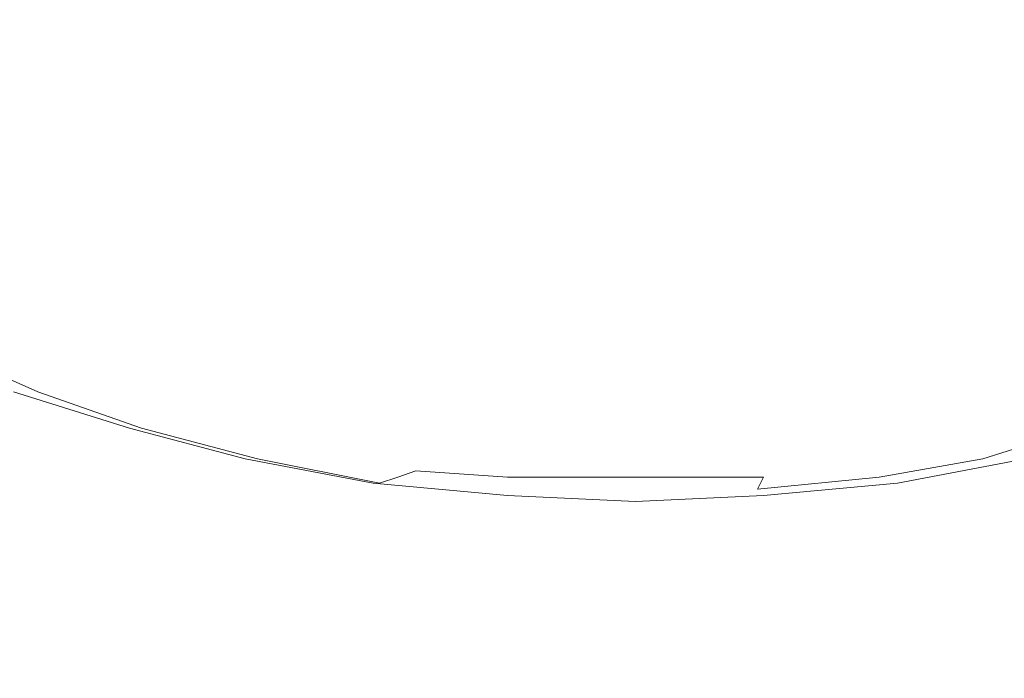
# Model space of a CAD drawing. Extents: x -24 to 24, y -125 to 39.
# Drawn here: x -10 to 6, y -89 to -78 of the extents above; entities that cross this region are included whole.
import ezdxf

# ---------------------------------------------------------------- set-up
doc = ezdxf.new("R2010")
doc.units = 0
doc.header["$LTSCALE"] = 500
doc.header["$MEASUREMENT"] = 0
doc.layers.add('CHROM', color=7, linetype='Continuous')

msp = doc.modelspace()

# ---------------------------------------------------------------- linework, layer by layer
at = {"layer": 'CHROM', "lineweight": 0}
for points, invisible_edges in [([(-10, -71.7, 69.4), (-12.2, -70.6, 68.7), (-11.4, -79.1, 68.7), (-9.4, -80, 69.4)], 15), ([(-10, -71.7, 69.4), (-9.4, -80, 69.4), (-7.2, -80.6, 69.9), (-7.7, -72.5, 69.8)], 15), ([(-7.7, -72.5, 69.8), (-7.2, -80.6, 69.9), (-4.8, -81, 70.1), (-5.2, -73.1, 70)], 15), ([(7.7, -72.5, 69.8), (5.2, -73.1, 70), (4.8, -81, 70.1), (7.2, -80.6, 69.9)], 15), ([(-2.6, -73.5, 70.1), (-5.2, -73.1, 70), (-4.8, -81, 70.1), (-2.4, -81.3, 70.3)], 15), ([(2.6, -73.5, 70.1), (2.4, -81.3, 70.3), (4.8, -81, 70.1), (5.2, -73.1, 70)], 15), ([(-8.6, -79.3, 46.2), (-10.4, -78.5, 46.8), (-10.8, -73.5, 45.9), (-8.9, -74.6, 45.4)], 15), ([(0, -73.6, 70.1), (-2.6, -73.5, 70.1), (-2.4, -81.3, 70.3), (0, -81.4, 70.3)], 15), ([(0, -73.6, 70.1), (0, -81.4, 70.3), (2.4, -81.3, 70.3), (2.6, -73.5, 70.1)], 15), ([(-8.6, -79.3, 46.2), (-8.9, -74.6, 45.4), (-6.8, -75.4, 45.2), (-6.5, -80.1, 45.9)], 15), ([(-6.5, -80.1, 45.9), (-6.8, -75.4, 45.2), (-4.6, -76.1, 45.1), (-4.4, -80.6, 45.7)], 15), ([(6.5, -80.1, 45.9), (4.4, -80.6, 45.7), (4.6, -76.1, 45.1), (6.8, -75.4, 45.2)], 15), ([(-8.5, -81.3, 108.9), (-10.4, -80.6, 108.9), (-10.8, -75.5, 108), (-8.9, -76.3, 108)], 15), ([(-2.2, -80.9, 45.6), (-4.4, -80.6, 45.7), (-4.6, -76.1, 45.1), (-2.3, -76.5, 45.1)], 15), ([(2.2, -80.9, 45.6), (2.3, -76.5, 45.1), (4.6, -76.1, 45.1), (4.4, -80.6, 45.7)], 15), ([(-8.5, -81.3, 108.9), (-8.9, -76.3, 108), (-6.8, -77, 108), (-6.5, -81.9, 108.9)], 15), ([(0, -81, 45.6), (-2.2, -80.9, 45.6), (-2.3, -76.5, 45.1), (0, -76.6, 45.1)], 15), ([(0, -81, 45.6), (0, -76.6, 45.1), (2.3, -76.5, 45.1), (2.2, -80.9, 45.6)], 15), ([(-12.7, -80.6, 111.2), (-10, -80.6, 111.3), (-10.9, -77, 111.1), (-13.9, -77, 110.9)], 15), ([(-5.4, -80.6, 111.4), (-5.9, -77, 111.2), (-10.9, -77, 111.1), (-10, -80.6, 111.3)], 15), ([(-6.5, -81.9, 108.9), (-6.8, -77, 108), (-4.6, -77.4, 107.9), (-4.4, -82.3, 108.8)], 15), ([(0, -80.6, 111.5), (0, -77, 111.2), (-5.9, -77, 111.2), (-5.4, -80.6, 111.4)], 15), ([(0, -80.6, 111.5), (5.4, -80.6, 111.4), (5.9, -77, 111.2), (0, -77, 111.2)], 15), ([(6.5, -81.9, 108.9), (4.4, -82.3, 108.8), (4.6, -77.4, 107.9), (6.8, -77, 108)], 15), ([(5.4, -80.6, 111.4), (10, -80.6, 111.3), (10.9, -77, 111.1), (5.9, -77, 111.2)], 15), ([(-2.2, -82.5, 108.8), (-4.4, -82.3, 108.8), (-4.6, -77.4, 107.9), (-2.3, -77.7, 107.9)], 15), ([(2.2, -82.5, 108.8), (2.3, -77.7, 107.9), (4.6, -77.4, 107.9), (4.4, -82.3, 108.8)], 15), ([(0, -82.6, 108.8), (-2.2, -82.5, 108.8), (-2.3, -77.7, 107.9), (0, -77.8, 107.9)], 15), ([(0, -82.6, 108.8), (0, -77.8, 107.9), (2.3, -77.7, 107.9), (2.2, -82.5, 108.8)], 15), ([(-8.4, -83.1, 46.7), (-10.3, -82.4, 47.4), (-10.4, -78.5, 46.8), (-8.6, -79.3, 46.2)], 15), ([(-9.4, -80, 69.4), (-11.4, -79.1, 68.7), (-10.8, -86, 68.8), (-8.9, -86.6, 69.5)], 15), ([(-8.4, -83.1, 46.7), (-8.6, -79.3, 46.2), (-6.5, -80.1, 45.9), (-6.4, -83.6, 46.3)], 15), ([(-9.4, -80, 69.4), (-8.9, -86.6, 69.5), (-6.8, -87.1, 69.9), (-7.2, -80.6, 69.9)], 15), ([(-6.4, -83.6, 46.3), (-6.5, -80.1, 45.9), (-4.4, -80.6, 45.7), (-4.3, -84.1, 46)], 15), ([(6.4, -83.6, 46.3), (4.3, -84.1, 46), (4.4, -80.6, 45.7), (6.5, -80.1, 45.9)], 15), ([(-12.7, -80.6, 111.2), (-11.6, -82.5, 111.3), (-9.1, -82.5, 111.4), (-10, -80.6, 111.3)], 15), ([(-8.4, -83.8, 109.4), (-10.2, -83.2, 109.4), (-10.4, -80.6, 108.9), (-8.5, -81.3, 108.9)], 15), ([(-5.4, -80.6, 111.4), (-10, -80.6, 111.3), (-9.1, -82.5, 111.4), (-4.9, -82.5, 111.5)], 15), ([(-7.2, -80.6, 69.9), (-6.8, -87.1, 69.9), (-4.6, -87.4, 70.2), (-4.8, -81, 70.1)], 15), ([(0, -80.6, 111.5), (-5.4, -80.6, 111.4), (-4.9, -82.5, 111.5), (0, -82.5, 111.5)], 15), ([(-2.2, -84.3, 45.9), (-4.3, -84.1, 46), (-4.4, -80.6, 45.7), (-2.2, -80.9, 45.6)], 15), ([(0, -80.6, 111.5), (0, -82.5, 111.5), (4.9, -82.5, 111.5), (5.4, -80.6, 111.4)], 15), ([(2.2, -84.3, 45.9), (2.2, -80.9, 45.6), (4.4, -80.6, 45.7), (4.3, -84.1, 46)], 15), ([(7.2, -80.6, 69.9), (4.8, -81, 70.1), (4.6, -87.4, 70.2), (6.8, -87.1, 69.9)], 15), ([(5.4, -80.6, 111.4), (4.9, -82.5, 111.5), (9.1, -82.5, 111.4), (10, -80.6, 111.3)], 15), ([(0, -84.4, 45.8), (-2.2, -84.3, 45.9), (-2.2, -80.9, 45.6), (0, -81, 45.6)], 15), ([(0, -84.4, 45.8), (0, -81, 45.6), (2.2, -80.9, 45.6), (2.2, -84.3, 45.9)], 15), ([(-2.4, -81.3, 70.3), (-4.8, -81, 70.1), (-4.6, -87.4, 70.2), (-2.3, -87.6, 70.4)], 15), ([(2.4, -81.3, 70.3), (2.3, -87.6, 70.4), (4.6, -87.4, 70.2), (4.8, -81, 70.1)], 15), ([(-8.4, -83.8, 109.4), (-8.5, -81.3, 108.9), (-6.5, -81.9, 108.9), (-6.4, -84.3, 109.4)], 15), ([(0, -81.4, 70.3), (-2.4, -81.3, 70.3), (-2.3, -87.6, 70.4), (0, -87.6, 70.4)], 15), ([(0, -81.4, 70.3), (0, -87.6, 70.4), (2.3, -87.6, 70.4), (2.4, -81.3, 70.3)], 15), ([(-6.4, -84.3, 109.4), (-6.5, -81.9, 108.9), (-4.4, -82.3, 108.8), (-4.3, -84.7, 109.4)], 15), ([(6.4, -84.3, 109.4), (4.3, -84.7, 109.4), (4.4, -82.3, 108.8), (6.5, -81.9, 108.9)], 15), ([(-2.2, -84.9, 109.4), (-4.3, -84.7, 109.4), (-4.4, -82.3, 108.8), (-2.2, -82.5, 108.8)], 15), ([(2.2, -84.9, 109.4), (2.2, -82.5, 108.8), (4.4, -82.3, 108.8), (4.3, -84.7, 109.4)], 15), ([(-11.6, -82.5, 111.3), (-10.3, -83.3, 111.3), (-8.1, -83.3, 111.4), (-9.1, -82.5, 111.4)], 15), ([(-8.4, -83.1, 46.7), (-8.4, -85.9, 47.1), (-10.2, -85.4, 48), (-10.3, -82.4, 47.4)], 15), ([(-4.9, -82.5, 111.5), (-9.1, -82.5, 111.4), (-8.1, -83.3, 111.4), (-4.4, -83.3, 111.5)], 15), ([(0, -82.5, 111.5), (-4.9, -82.5, 111.5), (-4.4, -83.3, 111.5), (0, -83.3, 111.5)], 15), ([(0, -85, 109.4), (-2.2, -84.9, 109.4), (-2.2, -82.5, 108.8), (0, -82.6, 108.8)], 15), ([(0, -82.5, 111.5), (0, -83.3, 111.5), (4.4, -83.3, 111.5), (4.9, -82.5, 111.5)], 15), ([(0, -85, 109.4), (0, -82.6, 108.8), (2.2, -82.5, 108.8), (2.2, -84.9, 109.4)], 15), ([(4.9, -82.5, 111.5), (4.4, -83.3, 111.5), (8.1, -83.3, 111.4), (9.1, -82.5, 111.4)], 15), ([(-8.4, -83.1, 46.7), (-6.4, -83.6, 46.3), (-6.4, -86.3, 46.6), (-8.4, -85.9, 47.1)], 15), ([(-9.8, -84, 111.1), (-11.4, -83.3, 111.1), (-11.8, -83.3, 110.8), (-10.2, -84, 110.8)], 15), ([(-9.8, -84, 111.1), (-8.9, -84, 111.3), (-10.3, -83.3, 111.3), (-11.4, -83.3, 111.1)], 7), ([(-8.9, -84, 111.3), (-7, -84, 111.4), (-8.1, -83.3, 111.4), (-10.3, -83.3, 111.3)], 15), ([(-8.4, -83.8, 109.4), (-8.3, -84.6, 109.7), (-10.2, -84, 109.7), (-10.2, -83.2, 109.4)], 13), ([(-3.8, -84, 111.5), (-4.4, -83.3, 111.5), (-8.1, -83.3, 111.4), (-7, -84, 111.4)], 15), ([(0, -84, 111.5), (0, -83.3, 111.5), (-4.4, -83.3, 111.5), (-3.8, -84, 111.5)], 15), ([(0, -84, 111.5), (3.8, -84, 111.5), (4.4, -83.3, 111.5), (0, -83.3, 111.5)], 15), ([(3.8, -84, 111.5), (7, -84, 111.4), (8.1, -83.3, 111.4), (4.4, -83.3, 111.5)], 15), ([(-6.4, -83.6, 46.3), (-4.3, -84.1, 46), (-4.3, -86.6, 46.2), (-6.4, -86.3, 46.6)], 15), ([(6.4, -83.6, 46.3), (6.4, -86.3, 46.6), (4.3, -86.6, 46.2), (4.3, -84.1, 46)], 15), ([(-8.4, -83.8, 109.4), (-6.4, -84.3, 109.4), (-6.4, -85.1, 109.7), (-8.3, -84.6, 109.7)], 11), ([(-8.1, -84.6, 111.1), (-9.8, -84, 111.1), (-10.2, -84, 110.8), (-8.3, -84.6, 110.8)], 15), ([(-8.3, -84.6, 110.8), (-10.2, -84, 110.8), (-10.2, -84, 110.6), (-8.3, -84.6, 110.6)], 15), ([(-8.3, -84.6, 109.7), (-8.3, -84.6, 109.9), (-10.2, -84, 109.9), (-10.2, -84, 109.7)], 15), ([(-8.3, -84.6, 110.2), (-8.3, -84.6, 110.4), (-10.2, -84, 110.4), (-10.2, -84, 110.2)], 15), ([(-8.3, -84.6, 110.4), (-8.3, -84.6, 110.6), (-10.2, -84, 110.6), (-10.2, -84, 110.4)], 15), ([(-8.3, -84.6, 110.2), (-10.2, -84, 110.2), (-10.2, -84, 110.1), (-8.3, -84.6, 110.1)], 15), ([(-8.3, -84.6, 110.1), (-10.2, -84, 110.1), (-10.2, -84, 109.9), (-8.3, -84.6, 109.9)], 15), ([(-8.1, -84.6, 111.1), (-7.3, -84.6, 111.3), (-8.9, -84, 111.3), (-9.8, -84, 111.1)], 7), ([(-7.3, -84.6, 111.3), (-5.8, -84.6, 111.4), (-7, -84, 111.4), (-8.9, -84, 111.3)], 15), ([(-3.1, -84.6, 111.5), (-3.8, -84, 111.5), (-7, -84, 111.4), (-5.8, -84.6, 111.4)], 15), ([(-2.2, -84.3, 45.9), (-2.1, -86.8, 46), (-4.3, -86.6, 46.2), (-4.3, -84.1, 46)], 15), ([(0, -84.6, 111.5), (0, -84, 111.5), (-3.8, -84, 111.5), (-3.1, -84.6, 111.5)], 15), ([(0, -84.6, 111.5), (3.1, -84.6, 111.5), (3.8, -84, 111.5), (0, -84, 111.5)], 15), ([(2.2, -84.3, 45.9), (4.3, -84.1, 46), (4.3, -86.6, 46.2), (2.1, -86.8, 46)], 15), ([(3.1, -84.6, 111.5), (5.8, -84.6, 111.4), (7, -84, 111.4), (3.8, -84, 111.5)], 15), ([(7.3, -84.6, 111.3), (8.9, -84, 111.3), (7, -84, 111.4), (5.8, -84.6, 111.4)], 15), ([(-6.4, -84.3, 109.4), (-4.3, -84.7, 109.4), (-4.3, -85.5, 109.7), (-6.4, -85.1, 109.7)], 11), ([(0, -84.4, 45.8), (0, -86.9, 46), (-2.1, -86.8, 46), (-2.2, -84.3, 45.9)], 15), ([(0, -84.4, 45.8), (2.2, -84.3, 45.9), (2.1, -86.8, 46), (0, -86.9, 46)], 15), ([(6.4, -84.3, 109.4), (6.4, -85.1, 109.7), (4.3, -85.5, 109.7), (4.3, -84.7, 109.4)], 13), ([(-8.1, -84.6, 111.1), (-8.3, -84.6, 110.8), (-6.4, -85.1, 110.8), (-6.2, -85.1, 111.1)], 7), ([(-8.3, -84.6, 110.8), (-8.3, -84.6, 110.6), (-6.4, -85.1, 110.6), (-6.4, -85.1, 110.8)], 15), ([(-8.3, -84.6, 109.7), (-6.4, -85.1, 109.7), (-6.4, -85.1, 109.9), (-8.3, -84.6, 109.9)], 15), ([(-8.3, -84.6, 110.2), (-8.3, -84.6, 110.1), (-6.4, -85.1, 110.1), (-6.4, -85.1, 110.2)], 15), ([(-8.3, -84.6, 110.1), (-8.3, -84.6, 109.9), (-6.4, -85.1, 109.9), (-6.4, -85.1, 110.1)], 15), ([(-8.3, -84.6, 110.2), (-6.4, -85.1, 110.2), (-6.4, -85.1, 110.4), (-8.3, -84.6, 110.4)], 15), ([(-8.3, -84.6, 110.4), (-6.4, -85.1, 110.4), (-6.4, -85.1, 110.6), (-8.3, -84.6, 110.6)], 15), ([(-8.1, -84.6, 111.1), (-6.2, -85.1, 111.1), (-5.7, -85.1, 111.2), (-7.3, -84.6, 111.3)], 15), ([(-7.3, -84.6, 111.3), (-5.7, -85.1, 111.2), (-4.6, -85.1, 111.4), (-5.8, -84.6, 111.4)], 15), ([(-3.1, -84.6, 111.5), (-5.8, -84.6, 111.4), (-4.6, -85.1, 111.4), (-2.5, -85.1, 111.4)], 15), ([(0, -84.6, 111.5), (-3.1, -84.6, 111.5), (-2.5, -85.1, 111.4), (0, -85.1, 111.5)], 15), ([(0, -84.6, 111.5), (0, -85.1, 111.5), (2.5, -85.1, 111.4), (3.1, -84.6, 111.5)], 15), ([(3.1, -84.6, 111.5), (2.5, -85.1, 111.4), (4.6, -85.1, 111.4), (5.8, -84.6, 111.4)], 15), ([(7.3, -84.6, 111.3), (5.8, -84.6, 111.4), (4.6, -85.1, 111.4), (5.7, -85.1, 111.2)], 15), ([(8.1, -84.6, 111.1), (7.3, -84.6, 111.3), (5.7, -85.1, 111.2), (6.2, -85.1, 111.1)], 13), ([(-2.2, -84.9, 109.4), (-2.1, -85.7, 109.7), (-4.3, -85.5, 109.7), (-4.3, -84.7, 109.4)], 13), ([(2.2, -84.9, 109.4), (4.3, -84.7, 109.4), (4.3, -85.5, 109.7), (2.1, -85.7, 109.7)], 11), ([(0, -85, 109.4), (0, -85.8, 109.7), (-2.1, -85.7, 109.7), (-2.2, -84.9, 109.4)], 13), ([(0, -85, 109.4), (2.2, -84.9, 109.4), (2.1, -85.7, 109.7), (0, -85.8, 109.7)], 11), ([(-6.2, -85.1, 111.1), (-6.4, -85.1, 110.8), (-4.3, -85.5, 110.8), (-4.2, -85.5, 111.1)], 7), ([(-6.4, -85.1, 110.8), (-6.4, -85.1, 110.6), (-4.3, -85.5, 110.6), (-4.3, -85.5, 110.8)], 15), ([(-6.4, -85.1, 109.7), (-4.3, -85.5, 109.7), (-4.3, -85.5, 109.9), (-6.4, -85.1, 109.9)], 15), ([(-6.4, -85.1, 110.2), (-6.4, -85.1, 110.1), (-4.3, -85.5, 110.1), (-4.3, -85.5, 110.2)], 15), ([(-6.4, -85.1, 110.1), (-6.4, -85.1, 109.9), (-4.3, -85.5, 109.9), (-4.3, -85.5, 110.1)], 15), ([(-6.4, -85.1, 110.2), (-4.3, -85.5, 110.2), (-4.3, -85.5, 110.4), (-6.4, -85.1, 110.4)], 15), ([(-6.4, -85.1, 110.4), (-4.3, -85.5, 110.4), (-4.3, -85.5, 110.6), (-6.4, -85.1, 110.6)], 15), ([(-6.2, -85.1, 111.1), (-4.2, -85.5, 111.1), (-3.9, -85.4, 111.2), (-5.7, -85.1, 111.2)], 15), ([(-5.7, -85.1, 111.2), (-3.9, -85.4, 111.2), (-3.6, -85.3, 111.3), (-4.6, -85.1, 111.4)], 15), ([(-2.5, -85.1, 111.4), (-4.6, -85.1, 111.4), (-3.6, -85.3, 111.3), (-2.1, -85.4, 111.4)], 11), ([(0, -85.1, 111.5), (-2.5, -85.1, 111.4), (-2.1, -85.4, 111.4), (0, -85.4, 111.4)], 11), ([(0, -85.1, 111.5), (0, -85.4, 111.4), (2.1, -85.4, 111.4), (2.5, -85.1, 111.4)], 13), ([(2.5, -85.1, 111.4), (2.1, -85.4, 111.4), (3.6, -85.3, 111.3), (4.6, -85.1, 111.4)], 15), ([(5.7, -85.1, 111.2), (4.6, -85.1, 111.4), (3.6, -85.3, 111.3), (4, -85.4, 111.2)], 15), ([(6.2, -85.1, 111.1), (5.7, -85.1, 111.2), (4, -85.4, 111.2), (4.2, -85.5, 111.1)], 13), ([(6.2, -85.1, 111.1), (4.2, -85.5, 111.1), (4.3, -85.5, 110.8), (6.4, -85.1, 110.8)], 15), ([(6.4, -85.1, 110.8), (4.3, -85.5, 110.8), (4.3, -85.5, 110.6), (6.4, -85.1, 110.6)], 15), ([(6.4, -85.1, 109.7), (6.4, -85.1, 109.9), (4.3, -85.5, 109.9), (4.3, -85.5, 109.7)], 15), ([(6.4, -85.1, 110.2), (6.4, -85.1, 110.4), (4.3, -85.5, 110.4), (4.3, -85.5, 110.2)], 15), ([(6.4, -85.1, 110.4), (6.4, -85.1, 110.6), (4.3, -85.5, 110.6), (4.3, -85.5, 110.4)], 15), ([(6.4, -85.1, 110.2), (4.3, -85.5, 110.2), (4.3, -85.5, 110.1), (6.4, -85.1, 110.1)], 15), ([(6.4, -85.1, 110.1), (4.3, -85.5, 110.1), (4.3, -85.5, 109.9), (6.4, -85.1, 109.9)], 15), ([(-8.4, -85.9, 47.1), (-8.4, -87.8, 47.4), (-10.2, -87.5, 48.4), (-10.2, -85.4, 48)], 15), ([(-2.1, -85.7, 111.1), (-2, -85.6, 111.2), (-3.9, -85.4, 111.2), (-4.2, -85.5, 111.1)], 11), ([(-2, -85.6, 111.2), (-2.1, -85.4, 111.4), (-3.6, -85.3, 111.3), (-3.9, -85.4, 111.2)], 11), ([(0, -85.6, 111.2), (0, -85.4, 111.4), (-2.1, -85.4, 111.4), (-2, -85.6, 111.2)], 15), ([(0, -85.6, 111.2), (2, -85.6, 111.2), (2.1, -85.4, 111.4), (0, -85.4, 111.4)], 13), ([(2, -85.6, 111.2), (4, -85.4, 111.2), (3.6, -85.3, 111.3), (2.1, -85.4, 111.4)], 15), ([(2.1, -85.7, 111.1), (4.2, -85.5, 111.1), (4, -85.4, 111.2), (2, -85.6, 111.2)], 11), ([(-2.1, -85.7, 111.1), (-4.2, -85.5, 111.1), (-4.3, -85.5, 110.8), (-2.1, -85.7, 110.8)], 15), ([(-2.1, -85.7, 110.8), (-4.3, -85.5, 110.8), (-4.3, -85.5, 110.6), (-2.1, -85.7, 110.6)], 15), ([(-2.1, -85.7, 109.7), (-2.1, -85.7, 109.9), (-4.3, -85.5, 109.9), (-4.3, -85.5, 109.7)], 15), ([(-2.1, -85.7, 110.2), (-2.1, -85.7, 110.4), (-4.3, -85.5, 110.4), (-4.3, -85.5, 110.2)], 15), ([(-2.1, -85.7, 110.4), (-2.1, -85.7, 110.6), (-4.3, -85.5, 110.6), (-4.3, -85.5, 110.4)], 15), ([(-2.1, -85.7, 110.2), (-4.3, -85.5, 110.2), (-4.3, -85.5, 110.1), (-2.1, -85.7, 110.1)], 15), ([(-2.1, -85.7, 110.1), (-4.3, -85.5, 110.1), (-4.3, -85.5, 109.9), (-2.1, -85.7, 109.9)], 15), ([(2.1, -85.7, 111.1), (2.1, -85.7, 110.8), (4.3, -85.5, 110.8), (4.2, -85.5, 111.1)], 15), ([(2.1, -85.7, 110.8), (2.1, -85.7, 110.6), (4.3, -85.5, 110.6), (4.3, -85.5, 110.8)], 15), ([(2.1, -85.7, 109.7), (4.3, -85.5, 109.7), (4.3, -85.5, 109.9), (2.1, -85.7, 109.9)], 15), ([(2.1, -85.7, 110.2), (2.1, -85.7, 110.1), (4.3, -85.5, 110.1), (4.3, -85.5, 110.2)], 15), ([(2.1, -85.7, 110.1), (2.1, -85.7, 109.9), (4.3, -85.5, 109.9), (4.3, -85.5, 110.1)], 15), ([(2.1, -85.7, 110.2), (4.3, -85.5, 110.2), (4.3, -85.5, 110.4), (2.1, -85.7, 110.4)], 15), ([(2.1, -85.7, 110.4), (4.3, -85.5, 110.4), (4.3, -85.5, 110.6), (2.1, -85.7, 110.6)], 15), ([(0, -85.7, 111.1), (0, -85.6, 111.2), (-2, -85.6, 111.2), (-2.1, -85.7, 111.1)], 15), ([(0, -85.7, 111.1), (-2.1, -85.7, 111.1), (-2.1, -85.7, 110.8), (0, -85.8, 110.8)], 15), ([(0, -85.8, 110.8), (-2.1, -85.7, 110.8), (-2.1, -85.7, 110.6), (0, -85.8, 110.6)], 15), ([(0, -85.8, 109.7), (0, -85.8, 109.9), (-2.1, -85.7, 109.9), (-2.1, -85.7, 109.7)], 15), ([(0, -85.8, 110.2), (0, -85.8, 110.4), (-2.1, -85.7, 110.4), (-2.1, -85.7, 110.2)], 15), ([(0, -85.8, 110.4), (0, -85.8, 110.6), (-2.1, -85.7, 110.6), (-2.1, -85.7, 110.4)], 15), ([(0, -85.8, 110.2), (-2.1, -85.7, 110.2), (-2.1, -85.7, 110.1), (0, -85.8, 110.1)], 15), ([(0, -85.8, 110.1), (-2.1, -85.7, 110.1), (-2.1, -85.7, 109.9), (0, -85.8, 109.9)], 15), ([(0, -85.7, 111.1), (2.1, -85.7, 111.1), (2, -85.6, 111.2), (0, -85.6, 111.2)], 15), ([(0, -85.7, 111.1), (0, -85.8, 110.8), (2.1, -85.7, 110.8), (2.1, -85.7, 111.1)], 15), ([(0, -85.8, 110.8), (0, -85.8, 110.6), (2.1, -85.7, 110.6), (2.1, -85.7, 110.8)], 15), ([(0, -85.8, 109.7), (2.1, -85.7, 109.7), (2.1, -85.7, 109.9), (0, -85.8, 109.9)], 15), ([(0, -85.8, 110.2), (0, -85.8, 110.1), (2.1, -85.7, 110.1), (2.1, -85.7, 110.2)], 15), ([(0, -85.8, 110.1), (0, -85.8, 109.9), (2.1, -85.7, 109.9), (2.1, -85.7, 110.1)], 15), ([(0, -85.8, 110.2), (2.1, -85.7, 110.2), (2.1, -85.7, 110.4), (0, -85.8, 110.4)], 15), ([(0, -85.8, 110.4), (2.1, -85.7, 110.4), (2.1, -85.7, 110.6), (0, -85.8, 110.6)], 15), ([(-8.4, -85.9, 47.1), (-6.4, -86.3, 46.6), (-6.4, -88.1, 46.7), (-8.4, -87.8, 47.4)], 15), ([(-8.6, -90.8, 69.5), (-8.9, -86.6, 69.5), (-10.8, -86, 68.8), (-10.4, -90.2, 68.8)], 15), ([(-6.4, -86.3, 46.6), (-4.3, -86.6, 46.2), (-4.3, -88.4, 46.3), (-6.4, -88.1, 46.7)], 15), ([(6.4, -86.3, 46.6), (6.4, -88.1, 46.7), (4.3, -88.4, 46.3), (4.3, -86.6, 46.2)], 15), ([(-8.6, -90.8, 69.5), (-6.5, -91.1, 70), (-6.8, -87.1, 69.9), (-8.9, -86.6, 69.5)], 15), ([(-2.1, -86.8, 46), (-2.1, -88.5, 46.1), (-4.3, -88.4, 46.3), (-4.3, -86.6, 46.2)], 15), ([(2.1, -86.8, 46), (4.3, -86.6, 46.2), (4.3, -88.4, 46.3), (2.1, -88.5, 46.1)], 15), ([(0, -86.9, 46), (0, -88.6, 46), (-2.1, -88.5, 46.1), (-2.1, -86.8, 46)], 15), ([(0, -86.9, 46), (2.1, -86.8, 46), (2.1, -88.5, 46.1), (0, -88.6, 46)], 15), ([(-6.5, -91.1, 70), (-4.4, -91.4, 70.3), (-4.6, -87.4, 70.2), (-6.8, -87.1, 69.9)], 15), ([(6.5, -91.1, 70), (6.8, -87.1, 69.9), (4.6, -87.4, 70.2), (4.4, -91.4, 70.3)], 15), ([(-8.4, -89, 47.6), (-10.2, -88.8, 48.6), (-10.2, -87.5, 48.4), (-8.4, -87.8, 47.4)], 15), ([(-2.2, -91.5, 70.5), (-2.3, -87.6, 70.4), (-4.6, -87.4, 70.2), (-4.4, -91.4, 70.3)], 15), ([(2.2, -91.5, 70.5), (4.4, -91.4, 70.3), (4.6, -87.4, 70.2), (2.3, -87.6, 70.4)], 15), ([(0, -91.5, 70.5), (0, -87.6, 70.4), (-2.3, -87.6, 70.4), (-2.2, -91.5, 70.5)], 15), ([(0, -91.5, 70.5), (2.2, -91.5, 70.5), (2.3, -87.6, 70.4), (0, -87.6, 70.4)], 15), ([(-8.4, -89, 47.6), (-8.4, -87.8, 47.4), (-6.4, -88.1, 46.7), (-6.4, -89.3, 46.9)], 15), ([(-6.4, -89.3, 46.9), (-6.4, -88.1, 46.7), (-4.3, -88.4, 46.3), (-4.3, -89.5, 46.4)], 15), ([(6.4, -89.3, 46.9), (4.3, -89.5, 46.4), (4.3, -88.4, 46.3), (6.4, -88.1, 46.7)], 15), ([(-2.1, -89.6, 46.1), (-4.3, -89.5, 46.4), (-4.3, -88.4, 46.3), (-2.1, -88.5, 46.1)], 15), ([(0, -89.7, 46), (-2.1, -89.6, 46.1), (-2.1, -88.5, 46.1), (0, -88.6, 46)], 15), ([(0, -89.7, 46), (0, -88.6, 46), (2.1, -88.5, 46.1), (2.1, -89.6, 46.1)], 15), ([(2.1, -89.6, 46.1), (2.1, -88.5, 46.1), (4.3, -88.4, 46.3), (4.3, -89.5, 46.4)], 15)]:
    msp.add_3dface(points, dxfattribs=dict(at, invisible_edges=invisible_edges))

doc.saveas('drawing.dxf')
